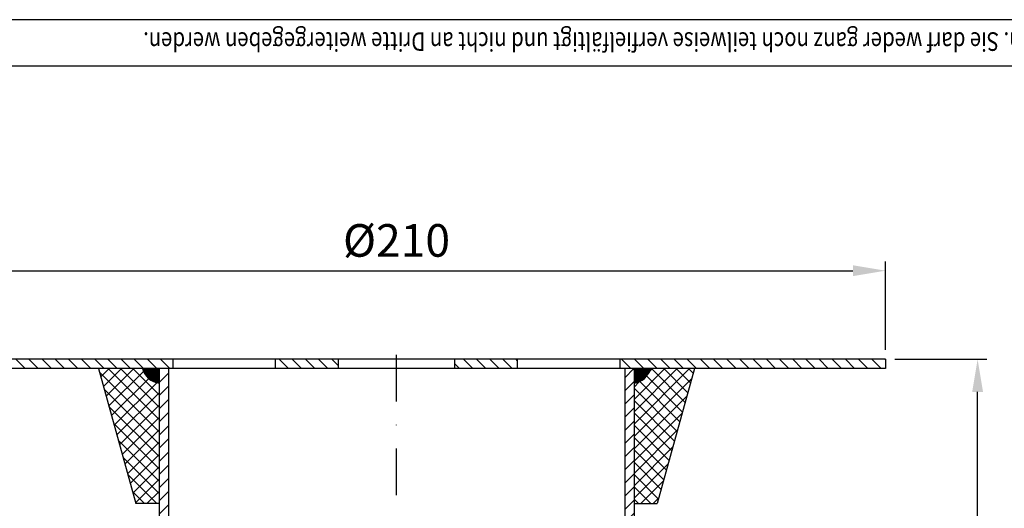
# Model space of a CAD drawing. Extents: x 0 to 594, y 0 to 840.
# Drawn here: x 221 to 432, y 735 to 840 of the extents above; entities that cross this region are included whole.
import ezdxf

# ---------------------------------------------------------------- set-up
doc = ezdxf.new("R2010")
doc.units = 0
doc.header["$LTSCALE"] = 20
doc.header["$MEASUREMENT"] = 0
doc.linetypes.add('STRICHPUNKT', pattern=[1, 0.5, -0.25, 0, -0.25])
for name, color, linetype in [('BEM', 7, 'Continuous'), ('HILF', 2, 'Continuous'), ('MITTEL', 2, 'STRICHPUNKT'), ('SCHRAFF', 7, 'Continuous'), ('STEMPEL', 3, 'Continuous')]:
    doc.layers.add(name, color=color, linetype=linetype)
doc.styles.add('GREEKS', font='SIMPLEX.shx', dxfattribs={"width": 0.8})
doc.styles.get("Standard").update_dxf_attribs({"font": 'simplex.shx', "width": 0.8})
doc.dimstyles.get("Standard").update_dxf_attribs({"dimtxt": 0.18, "dimasz": 0.18, "dimexe": 0.18, "dimexo": 0.0625, "dimgap": 0.09, "dimtad": 0, "dimtih": 1, "dimtoh": 1, "dimdec": 4, "dimzin": 0, "dimdsep": 46, "dimtxsty": 'STANDARD', "dimcen": 0.09, "dimadec": 0, "dimazin": 0, "dimtfac": 1, "dimtdec": 4, "dimtofl": 0, "dimtmove": 0, "dimatfit": 3, "dimfxl": 1, "dimtolj": 1, "dimtzin": 0, "dimarcsym": 0})

# ---------------------------------------------------------------- blocks, each defined once
blk = doc.blocks.new('*X2')
at = {"color": 0}
for p, q in [((259.3883597102319, 346.7435731228766), (256.3690761783413, 349.7628566547672)), ((259.179315449938, 346.8111960269332), (256.4366990823979, 349.5538123944732)), ((259.5826923451695, 346.6906618441763), (256.5024022820137, 349.7709519073322)), ((258.9505377051663, 346.8985524154676), (256.5240554709323, 349.3250346497016)), ((258.6929493356487, 347.0147194287479), (256.6402224842126, 349.067446280184)), ((259.7654422870307, 346.6493332585525), (256.643823638251, 349.7709519073322)), ((259.9387175716592, 346.6174793301612), (256.7852449944883, 349.7709519073322)), ((259.9557089524737, 346.741909305584), (256.9266663507256, 349.7709519073322)), ((259.9557089524737, 346.8833306618214), (257.068087706963, 349.7709519073322)), ((259.9557089524737, 347.0247520180586), (257.2095090632002, 349.7709519073322)), ((259.9557089524737, 347.166173374296), (257.3509304194375, 349.7709519073322)), ((259.9557089524737, 347.3075947305333), (257.4923517756749, 349.7709519073322)), ((259.9557089524737, 347.4490160867706), (257.6337731319122, 349.7709519073322)), ((259.9557089524737, 347.590437443008), (257.7751944881495, 349.7709519073322)), ((259.9557089524737, 347.7318587992452), (257.9166158443868, 349.7709519073322)), ((259.9557089524737, 347.8732801554825), (258.0580372006241, 349.7709519073322)), ((259.9557089524737, 348.0147015117199), (258.1994585568614, 349.7709519073322)), ((259.9557089524737, 348.1561228679571), (258.3408799130987, 349.7709519073322)), ((259.9557089524737, 348.2975442241945), (258.4823012693361, 349.7709519073322)), ((259.9557089524737, 348.4389655804317), (258.6237226255733, 349.7709519073322)), ((259.9557089524737, 348.5803869366691), (258.7651439818106, 349.7709519073322)), ((259.9557089524737, 348.7218082929064), (258.906565338048, 349.7709519073322)), ((259.9557089524737, 348.8632296491437), (259.0479866942853, 349.7709519073322)), ((259.9557089524737, 349.0046510053811), (259.1894080505226, 349.7709519073322)), ((259.9557089524737, 349.1460723616183), (259.3308294067599, 349.7709519073322)), ((259.9557089524737, 349.2874937178556), (259.4722507629972, 349.7709519073322)), ((259.9557089524737, 349.428915074093), (259.6136721192345, 349.7709519073322)), ((259.9557089524737, 349.5703364303303), (259.7550934754718, 349.7709519073322)), ((259.9557089524737, 349.7117577865676), (259.8965148317091, 349.7709519073322)), ((258.3863749187442, 347.1798724894151), (256.8053755448798, 348.7608718632795)), ((257.9568561431742, 347.4679699087478), (257.0934729642125, 348.3313530877095))]:
    blk.add_line(p, q, dxfattribs=at)
blk = doc.blocks.new('*D8')
at = {"layer": 'BEM', "color": 0, "lineweight": -2}
for p, q in [((194.8579786835, 767.0644711181), (177.0517349001606, 767.0644711181)), ((179.0517349001605, 604.0644711181), (179.0517349001606, 760.0644711181001)), ((224.8579786835001, 597.0644711181001), (177.0517349001606, 597.0644711181001))]:
    blk.add_line(p, q, dxfattribs=at)
at = {"layer": 'BEM', "color": 0}
for points in [[(177.8850682334939, 760.0644711181001), (180.2184015668272, 760.0644711181001), (179.0517349001606, 767.0644711181)], [(177.8850682334939, 604.0644711181), (180.2184015668272, 604.0644711181), (179.0517349001605, 597.0644711181001)]]:
    blk.add_solid(points, dxfattribs=at)
at = {"layer": 'DEFPOINTS', "color": 0}
for p in [(179.0517349001606, 767.0644711181), (196.8579786835, 767.0644711181), (226.8579786835001, 597.0644711181001)]:
    blk.add_point(p, dxfattribs=at)
at = {"layer": 'BEM', "color": 1, "insert": (172.5517349001604, 682.0644711181), "char_height": 7, "attachment_point": 5, "rotation": 90}
blk.add_mtext('\\A1;min.100-max.170', dxfattribs=at)
blk = doc.blocks.new('*D11')
at = {"layer": 'BEM', "color": 0, "lineweight": -2}
for p, q in [((196.8579786835, 769.0644711181001), (196.8579786835, 788.0941637923124)), ((406.8579786835, 769.0644711180998), (406.8579786835, 788.0941637923124)), ((203.8579786835001, 786.0941637923124), (399.8579786835001, 786.0941637923124))]:
    blk.add_line(p, q, dxfattribs=at)
at = {"layer": 'BEM', "color": 0}
for points in [[(203.8579786835001, 787.260830458979), (203.8579786835001, 784.9274971256457), (196.8579786835, 786.0941637923124)], [(399.8579786835001, 787.260830458979), (399.8579786835001, 784.9274971256457), (406.8579786835, 786.0941637923124)]]:
    blk.add_solid(points, dxfattribs=at)
at = {"layer": 'DEFPOINTS', "color": 0}
for p in [(406.8579786835, 786.0941637923124), (196.8579786835, 767.0644711181), (406.8579786835, 767.0644711180998)]:
    blk.add_point(p, dxfattribs=at)
at = {"layer": 'BEM', "color": 1, "insert": (301.8579786835001, 792.5941637923124), "char_height": 7, "attachment_point": 5}
blk.add_mtext('\\A1;%%C210', dxfattribs=at)
blk = doc.blocks.new('*X4')
at = {"color": 0}
for p, q in [((148.1300462136954, 527.3160576249815), (149.9146222641019, 529.1006336753879)), ((148.703376036279, 525.2377370181156), (152.5662726935514, 529.1006336753879)), ((149.2767058588627, 523.1594164112497), (155.217923123001, 529.1006336753879)), ((160.6377493722039, 518.1847605668816), (149.7218762636975, 529.1006336753879)), ((160.6377493722039, 520.836410996331), (152.3735266931471, 529.1006336753879)), ((160.6377493722039, 523.4880614257806), (155.0251771225966, 529.1006336753879)), ((262.6377493722037, 522.4994914582599), (269.2388915893318, 529.1006336753879)), ((262.6377493722037, 519.8478410288102), (271.8905420187813, 529.1006336753879)), ((262.6377493722037, 517.1961905993606), (274.5421924482309, 529.1006336753879)), ((266.0147778291666, 528.5281703446724), (266.5872411598822, 529.1006336753879)), ((273.6392079208037, 521.8559209140622), (266.3944951594779, 529.1006336753879)), ((274.2125377433874, 523.934241520928), (269.0461455889275, 529.1006336753879)), ((274.7858675659711, 526.0125621277938), (271.697796018377, 529.1006336753879)), ((275.3591973885548, 528.0908827346597), (274.3494464478266, 529.1006336753879)), ((160.6377493722039, 515.5331101374319), (147.8539488152347, 528.3169106944011)), ((149.8500356814464, 521.0810958043838), (157.2720787686078, 528.5031388915451)), ((150.4233655040301, 519.0027751975178), (158.406747120117, 526.9861568136049)), ((262.6377493722037, 514.5445401699112), (275.0449518463081, 526.9517426440156)), ((273.0658780982201, 519.7776003071963), (265.3589993538046, 527.4844790516117)), ((160.6377493722039, 512.8814597079823), (148.8641013597869, 524.6551077203994)), ((150.9966953266137, 516.924454590652), (160.1286482691929, 526.0564075332313)), ((262.6377493722037, 525.1511418877093), (263.7694666925963, 526.282859208102)), ((271.9192184530527, 515.6209590934645), (262.6377493722037, 524.9024281743134)), ((272.4925482756364, 517.6992797003304), (263.8647400940869, 526.3270878818798)), ((151.5700251491975, 514.8461339837862), (160.6377493722039, 523.9138582067925)), ((262.6377493722037, 511.8928897404616), (274.0347993017559, 523.289939670014)), ((160.6377493722039, 510.2298092785328), (149.8742539043391, 520.9933047463977)), ((152.1433549717811, 512.7678133769203), (160.6377493722039, 521.262207777343)), ((271.345888630469, 513.5426384865985), (262.6377493722037, 522.2507777448639)), ((152.7166847943648, 510.6894927700544), (160.6377493722039, 518.6105573478934)), ((262.6377493722037, 509.2412393110121), (273.0246467572038, 519.6281366960122)), ((270.7725588078853, 511.4643178797328), (262.6377493722037, 519.5991273154143)), ((160.6377493722039, 507.5781588490833), (150.8844064488913, 517.3315017723959)), ((270.1992289853016, 509.3859972728669), (262.6377493722037, 516.9474768859648)), ((153.2900146169485, 508.6111721631886), (160.6377493722039, 515.9589069184439)), ((262.6377493722037, 506.5895888815625), (272.0144942126516, 515.9663337220104)), ((269.625899162718, 507.307676666001), (262.6377493722037, 514.2958264565153)), ((160.6377493722039, 504.9265084196338), (151.8945589934435, 513.6696987983943)), ((153.8633444395322, 506.5328515563227), (160.6377493722039, 513.3072564889944)), ((262.6377493722037, 503.937938452113), (271.0043416680993, 512.3045307480087)), ((160.6377493722039, 502.2748579901842), (152.9047115379957, 510.0078958243924)), ((154.4366742621158, 504.4545309494568), (160.6377493722039, 510.6556060595448)), ((269.0525693401343, 505.2293560591351), (262.6377493722037, 511.6441760270657)), ((155.0100040846995, 502.376210342591), (160.6377493722039, 508.0039556300953)), ((268.4792395175506, 503.1510354522692), (262.6377493722037, 508.9925255976162)), ((262.6377493722037, 501.2862880226633), (269.9941891235472, 508.6427277740069)), ((160.1603232575507, 500.1006336753879), (153.9148640825479, 506.3460928503907)), ((267.905909694967, 501.0727148454034), (262.6377493722037, 506.3408751681666)), ((155.5833339072832, 500.2978897357251), (160.6377493722039, 505.3523052006458)), ((266.2263404355329, 500.1006336753879), (262.6377493722037, 503.6892247387171)), ((264.1037454543778, 500.1006336753879), (268.984036578995, 504.9809248000052)), ((157.5086728281011, 500.1006336753879), (154.9250166271001, 502.684289876389)), ((158.0377282763956, 500.1006336753879), (160.6377493722039, 502.7006547711962)), ((266.7553958838273, 500.1006336753879), (267.9738840344428, 501.3191218260034)), ((263.5746900060833, 500.1006336753879), (262.6377493722037, 501.0375743092675))]:
    blk.add_line(p, q, dxfattribs=at)
blk = doc.blocks.new('*X7')
at = {"color": 0}
for p, q in [((575.8827974654542, 402.7529876967272), (574.0436978342772, 404.5920873279043)), ((578.4836771064207, 402.9805351805071), (576.6445774752435, 404.8196348116842)), ((581.084556747387, 403.2080826642871), (579.2454571162096, 405.0471822954643)), ((583.7304309870534, 403.3906355493668), (581.846336757176, 405.2747297792442)), ((586.5588581117995, 403.3906355493668), (584.5588581117994, 405.3906355493668)), ((589.3872852365457, 403.3906355493668), (587.3872852365457, 405.3906355493668)), ((592.2157123612919, 403.3906355493668), (590.2157123612919, 405.3906355493668)), ((595.0441394860381, 403.3906355493668), (593.0441394860381, 405.3906355493668)), ((597.8725666107842, 403.3906355493668), (595.8725666107842, 405.3906355493668)), ((600.7009937355303, 403.3906355493668), (598.7009937355303, 405.3906355493668)), ((603.5294208602766, 403.3906355493668), (601.5294208602766, 405.3906355493668)), ((606.3578479850228, 403.3906355493668), (604.3578479850229, 405.3906355493668)), ((609.1862751097691, 403.3906355493668), (607.1862751097691, 405.3906355493668)), ((612.0147022345153, 403.3906355493668), (610.0147022345153, 405.3906355493668)), ((614.8431293592614, 403.3906355493668), (612.8431293592614, 405.3906355493668)), ((617.6715564840076, 403.3906355493668), (615.6715564840076, 405.3906355493668)), ((620.4999836087538, 403.3906355493668), (618.4999836087538, 405.3906355493668)), ((623.3284107335, 403.3906355493668), (621.3284107335, 405.3906355493668)), ((626.1568378582461, 403.3906355493668), (624.1568378582463, 405.3906355493668)), ((628.9852649829922, 403.3906355493668), (626.9852649829922, 405.3906355493668)), ((631.8136921077385, 403.3906355493668), (629.8136921077386, 405.3906355493668)), ((634.6421192324847, 403.3906355493668), (632.6421192324848, 405.3906355493668)), ((637.4705463572309, 403.3906355493668), (635.470546357231, 405.3906355493668)), ((640.2989734819771, 403.3906355493668), (638.2989734819772, 405.3906355493668)), ((643.1274006067233, 403.3906355493668), (641.1274006067233, 405.3906355493668)), ((645.9558277314695, 403.3906355493668), (643.9558277314695, 405.3906355493668)), ((648.7842548562157, 403.3906355493668), (646.7842548562157, 405.3906355493668)), ((651.612681980962, 403.3906355493668), (649.612681980962, 405.3906355493668)), ((654.4411091057082, 403.3906355493668), (652.441109105708, 405.3906355493668)), ((657.2695362304543, 403.3906355493668), (655.2695362304542, 405.3906355493668)), ((660.0979633552005, 403.3906355493668), (658.0979633552004, 405.3906355493668)), ((662.9263904799467, 403.3906355493668), (660.9263904799466, 405.3906355493668)), ((665.7548176046929, 403.3906355493668), (663.7548176046928, 405.3906355493668)), ((668.5832447294391, 403.3906355493668), (666.5832447294391, 405.3906355493668)), ((671.4116718541852, 403.3906355493668), (669.4116718541851, 405.3906355493668)), ((674.2400989789314, 403.3906355493668), (672.2400989789313, 405.3906355493668)), ((677.0685261036776, 403.3906355493668), (675.0685261036776, 405.3906355493668)), ((679.8969532284239, 403.3906355493668), (677.8969532284239, 405.3906355493668)), ((682.72538035317, 403.3906355493668), (680.72538035317, 405.3906355493668)), ((685.553807477916, 403.3906355493668), (683.5538074779162, 405.3906355493668)), ((688.3822346026623, 403.3906355493668), (686.3822346026624, 405.3906355493668)), ((691.2106617274085, 403.3906355493668), (689.2106617274086, 405.3906355493668)), ((694.0390888521548, 403.3906355493668), (692.0390888521548, 405.3906355493668)), ((696.867515976901, 403.3906355493668), (694.867515976901, 405.3906355493668)), ((699.695943101647, 403.3906355493668), (697.6959431016471, 405.3906355493668)), ((702.5243702263933, 403.3906355493668), (700.5243702263933, 405.3906355493668)), ((705.3527973511395, 403.3906355493668), (703.3527973511395, 405.3906355493668)), ((708.1812244758858, 403.3906355493668), (706.1812244758858, 405.3906355493668)), ((711.0096516006319, 403.3906355493668), (709.0096516006319, 405.3906355493668)), ((713.8380787253781, 403.3906355493668), (711.838078725378, 405.3906355493668)), ((716.6665058501243, 403.3906355493668), (714.6665058501242, 405.3906355493668)), ((719.4949329748705, 403.3906355493668), (717.4949329748705, 405.3906355493668)), ((722.3233600996167, 403.3906355493668), (720.3233600996167, 405.3906355493668)), ((725.1517872243629, 403.3906355493668), (723.1517872243629, 405.3906355493668)), ((727.980214349109, 403.3906355493668), (725.980214349109, 405.3906355493668)), ((730.8086414738552, 403.3906355493668), (728.8086414738552, 405.3906355493668)), ((733.6370685986014, 403.3906355493668), (731.6370685986014, 405.3906355493668)), ((736.4654957233475, 403.3906355493668), (734.4654957233475, 405.3906355493668)), ((739.2939228480939, 403.3906355493668), (737.2939228480938, 405.3906355493668)), ((742.1223499728399, 403.3906355493668), (740.1223499728399, 405.3906355493668)), ((744.9507770975862, 403.3906355493668), (742.9507770975861, 405.3906355493668)), ((747.7792042223324, 403.3906355493668), (745.7792042223323, 405.3906355493668)), ((750.6076313470786, 403.3906355493668), (748.6076313470785, 405.3906355493668)), ((753.4360584718248, 403.3906355493668), (751.4360584718247, 405.3906355493668)), ((756.2644855965709, 403.3906355493668), (754.2644855965709, 405.3906355493668)), ((759.0929127213171, 403.3906355493668), (757.0929127213171, 405.3906355493668)), ((761.9213398460633, 403.3906355493668), (759.9213398460633, 405.3906355493668)), ((764.7497669708094, 403.3906355493668), (762.7497669708096, 405.3906355493668)), ((767.5781940955557, 403.3906355493668), (765.5781940955558, 405.3906355493668)), ((770.4066212203018, 403.3906355493668), (768.4066212203019, 405.3906355493668)), ((773.235048345048, 403.3906355493668), (771.2350483450481, 405.3906355493668)), ((776.0634754697942, 403.3906355493668), (774.0634754697943, 405.3906355493668)), ((778.8919025945404, 403.3906355493668), (776.8919025945405, 405.3906355493668)), ((781.7203297192867, 403.3906355493668), (779.7203297192867, 405.3906355493668)), ((784.5487568440328, 403.3906355493668), (782.5487568440328, 405.3906355493668)), ((787.377183968779, 403.3906355493668), (785.377183968779, 405.3906355493668)), ((790.2056110935252, 403.3906355493668), (788.2056110935252, 405.3906355493668)), ((791.1711457718689, 405.2535279957695), (791.0340382182713, 405.3906355493668)), ((573.2819178244881, 402.5254402129474), (573.1711457718689, 402.6362122655666)), ((575.5866421623978, 304.0541936336671), (573.3948885698037, 306.2459472262613)), ((578.6862498184246, 303.7830131023865), (576.4944962258303, 305.9747666949808)), ((581.7858574744514, 303.511832571106), (579.5941038818572, 305.7035861637003)), ((584.7354816209365, 303.390635549367), (582.6937115378838, 305.4324056324197)), ((587.5639087456827, 303.390635549367), (585.5639087456829, 305.3906355493669)), ((590.3923358704288, 303.390635549367), (588.3923358704292, 305.3906355493669)), ((593.220762995175, 303.390635549367), (591.2207629951754, 305.3906355493669)), ((596.0491901199211, 303.390635549367), (594.0491901199216, 305.3906355493669)), ((598.8776172446675, 303.390635549367), (596.8776172446677, 305.3906355493669)), ((601.7060443694137, 303.390635549367), (599.7060443694139, 305.3906355493669)), ((604.5344714941598, 303.390635549367), (602.5344714941601, 305.3906355493669)), ((607.362898618906, 303.390635549367), (605.3628986189063, 305.3906355493669)), ((610.1913257436522, 303.390635549367), (608.1913257436526, 305.3906355493669)), ((613.0197528683984, 303.390635549367), (611.0197528683987, 305.3906355493669)), ((615.8481799931446, 303.390635549367), (613.8481799931448, 305.3906355493669)), ((618.6766071178907, 303.390635549367), (616.676607117891, 305.3906355493669)), ((621.505034242637, 303.390635549367), (619.5050342426372, 305.3906355493669)), ((624.333461367383, 303.390635549367), (622.3334613673833, 305.3906355493669)), ((627.1618884921293, 303.390635549367), (625.1618884921295, 305.3906355493669)), ((629.9903156168755, 303.390635549367), (627.9903156168757, 305.3906355493669)), ((632.8187427416216, 303.390635549367), (630.818742741622, 305.3906355493669)), ((635.6471698663678, 303.390635549367), (633.6471698663681, 305.390635549367)), ((638.475596991114, 303.390635549367), (636.4755969911143, 305.390635549367)), ((641.3040241158603, 303.390635549367), (639.3040241158606, 305.390635549367)), ((644.1324512406065, 303.390635549367), (642.1324512406068, 305.390635549367)), ((646.9608783653526, 303.390635549367), (644.960878365353, 305.390635549367)), ((649.7893054900989, 303.390635549367), (647.7893054900991, 305.390635549367)), ((652.6177326148451, 303.390635549367), (650.6177326148453, 305.390635549367)), ((655.4461597395913, 303.390635549367), (653.4461597395915, 305.390635549367)), ((658.2745868643375, 303.390635549367), (656.2745868643377, 305.390635549367)), ((661.1030139890836, 303.390635549367), (659.1030139890838, 305.390635549367)), ((663.9314411138298, 303.390635549367), (661.93144111383, 305.390635549367)), ((666.759868238576, 303.390635549367), (664.7598682385762, 305.390635549367)), ((669.5882953633222, 303.390635549367), (667.5882953633223, 305.390635549367)), ((672.4167224880684, 303.390635549367), (670.4167224880686, 305.390635549367)), ((675.2451496128145, 303.390635549367), (673.2451496128147, 305.390635549367)), ((678.0735767375608, 303.390635549367), (676.0735767375609, 305.390635549367)), ((680.9020038623069, 303.390635549367), (678.9020038623071, 305.390635549367)), ((683.7304309870532, 303.390635549367), (681.7304309870534, 305.390635549367)), ((686.5588581117994, 303.390635549367), (684.5588581117994, 305.390635549367)), ((689.3872852365454, 303.390635549367), (687.3872852365457, 305.390635549367)), ((692.2157123612917, 303.390635549367), (690.2157123612919, 305.390635549367)), ((695.0441394860379, 303.390635549367), (693.0441394860381, 305.390635549367)), ((697.8725666107841, 303.390635549367), (695.8725666107842, 305.390635549367)), ((700.7009937355303, 303.390635549367), (698.7009937355303, 305.390635549367)), ((703.5294208602764, 303.390635549367), (701.5294208602766, 305.390635549367)), ((706.3578479850225, 303.390635549367), (704.3578479850229, 305.390635549367)), ((709.1862751097688, 303.390635549367), (707.1862751097691, 305.390635549367)), ((712.014702234515, 303.390635549367), (710.0147022345152, 305.390635549367)), ((714.8431293592612, 303.390635549367), (712.8431293592614, 305.390635549367)), ((717.6715564840074, 303.390635549367), (715.6715564840076, 305.390635549367)), ((720.4999836087536, 303.390635549367), (718.4999836087538, 305.390635549367)), ((723.3284107334998, 303.390635549367), (721.3284107335, 305.390635549367)), ((726.156837858246, 303.390635549367), (724.1568378582461, 305.390635549367)), ((728.9852649829922, 303.390635549367), (726.9852649829922, 305.390635549367)), ((731.8136921077383, 303.390635549367), (729.8136921077386, 305.390635549367)), ((734.6421192324846, 303.390635549367), (732.6421192324848, 305.390635549367)), ((737.4705463572308, 303.390635549367), (735.4705463572308, 305.390635549367)), ((740.298973481977, 303.390635549367), (738.2989734819771, 305.390635549367)), ((743.1274006067232, 303.390635549367), (741.1274006067233, 305.390635549367)), ((745.9558277314693, 303.390635549367), (743.9558277314695, 305.390635549367)), ((748.7842548562155, 303.390635549367), (746.7842548562157, 305.390635549367)), ((751.6126819809617, 303.390635549367), (749.6126819809618, 305.390635549367)), ((754.4411091057079, 303.390635549367), (752.441109105708, 305.390635549367)), ((757.2695362304542, 303.390635549367), (755.2695362304542, 305.390635549367)), ((760.0979633552002, 303.390635549367), (758.0979633552004, 305.390635549367)), ((762.9263904799463, 303.390635549367), (760.9263904799465, 305.390635549367)), ((765.7548176046926, 303.390635549367), (763.7548176046927, 305.390635549367)), ((768.5832447294388, 303.390635549367), (766.5832447294389, 305.390635549367)), ((771.4116718541851, 303.390635549367), (769.4116718541851, 305.390635549367)), ((774.2400989789311, 303.390635549367), (772.2400989789314, 305.390635549367)), ((777.0685261036774, 303.390635549367), (775.0685261036775, 305.390635549367)), ((779.8969532284236, 303.390635549367), (777.8969532284237, 305.390635549367)), ((782.7253803531698, 303.390635549367), (780.72538035317, 305.390635549367)), ((785.553807477916, 303.390635549367), (783.5538074779162, 305.390635549367)), ((788.3822346026622, 303.390635549367), (786.3822346026623, 305.390635549367)), ((791.1711457718689, 303.4301515049066), (789.2106617274085, 305.3906355493671))]:
    blk.add_line(p, q, dxfattribs=at)
blk = doc.blocks.new('*D12')
at = {"layer": 'BEM', "color": 0, "lineweight": -2}
for p, q in [((408.8579786835, 767.0644711180998), (428.6597116499611, 767.0644711180998)), ((426.6597116499609, 554.0644711181), (426.659711649961, 760.0644711180998)), ((353.9830920482407, 547.0644711181001), (428.659711649961, 547.0644711181001))]:
    blk.add_line(p, q, dxfattribs=at)
at = {"layer": 'BEM', "color": 0}
for points in [[(425.4930449832944, 760.0644711180998), (427.8263783166277, 760.0644711180998), (426.659711649961, 767.0644711180998)], [(425.4930449832943, 554.0644711181), (427.8263783166277, 554.0644711181), (426.6597116499609, 547.0644711181001)]]:
    blk.add_solid(points, dxfattribs=at)
at = {"layer": 'DEFPOINTS', "color": 0}
for p in [(406.8579786835, 767.0644711180998), (426.659711649961, 767.0644711180998), (351.9830920482407, 547.0644711181001)]:
    blk.add_point(p, dxfattribs=at)
at = {"layer": 'BEM', "color": 1, "insert": (420.1597116499609, 657.0644711181), "char_height": 7, "attachment_point": 5, "rotation": 90}
blk.add_mtext('\\A1;220', dxfattribs=at)

msp = doc.modelspace()

# ---------------------------------------------------------------- hatches: boundary and pattern name
at = {"layer": 'SCHRAFF'}
h = msp.add_hatch(dxfattribs=at)
h.set_pattern_fill('_USER', color=256, scale=2, angle=135, style=0, pattern_type=0)
h.set_pattern_definition([(135, (0, 0), (-1.414213562373095, -1.414213562373094), [])])
h.paths.add_polyline_path([(406.8579786835, 765.0644711181), (406.8579786835, 767.0644711180998), (349.8579786835001, 767.0644711181), (349.8579786835001, 765.0644711181)])
h.paths.add_polyline_path([(327.8579786835, 765.0644711181), (327.8579786835001, 767.0644711180998), (314.3579786834998, 767.0644711180998), (314.3579786835001, 765.0644711181)])
h.paths.add_polyline_path([(289.3579786835001, 765.0644711181), (289.3579786835001, 767.0644711181), (275.8579786835, 767.0644711181), (275.8579786835001, 765.0644711181)])
h.paths.add_polyline_path([(253.8579786835001, 765.0644711181), (253.8579786835001, 767.0644711181), (196.8579786835, 767.0644711181), (196.8579786835, 765.0644711181)])

# ---------------------------------------------------------------- linework, layer by layer
at = {"layer": 'HILF'}
msp.add_line((593.9999999999998, 840.0000000000002), (-2.274e-13, 840), dxfattribs=at)
at = {"layer": 'MITTEL'}
msp.add_line((301.8579786834996, 74.60087493463209), (301.8579786835001, 772.0644711180998), dxfattribs=at)
at = {"layer": 'SCHRAFF'}
for centre, start, end in [((251.5636800287309, 766.3294264530077), 196.4116445908428, 260.9310338685615), ((352.1522773382692, 766.3294264530077), 279.0689661314385, 343.5883554091571)]:
    msp.add_arc(centre, 4.477140827639991, start, end, dxfattribs=at)
at = {"layer": 'STEMPEL'}
for p, q in [((583.9999999999998, 830), (9.999999999999773, 830)), ((406.8579786835, 767.0644711180998), (196.8579786835, 767.0644711181)), ((253.8579786835001, 765.0644711181), (253.8579786835001, 767.0644711181)), ((275.8579786835, 765.0644711181), (275.8579786835, 767.0644711181)), ((289.3579786835001, 765.0644711181), (289.3579786835001, 767.0644711180998)), ((314.3579786835001, 765.0644711181), (314.3579786834998, 767.0644711180998)), ((327.8579786835, 765.0644711181), (327.8579786835, 767.0644711180998)), ((349.8579786835001, 765.0644711181), (349.8579786835001, 767.0644711180998)), ((406.8579786835, 767.0644711180998), (406.8579786835, 765.0644711180998)), ((406.8579786835, 765.0644711181), (196.8579786835, 765.0644711181)), ((237.8579786835, 765.0644711181), (245.8579786835001, 736.0644711181)), ((250.8579786835, 765.0644711181), (250.8579786835, 557.0644711181)), ((252.8579786835, 765.0644711181), (252.8579786835, 557.0644711181)), ((350.8579786834998, 765.0644711181), (350.8579786835, 557.0644711181)), ((352.8579786834998, 765.0644711181), (352.8579786834998, 557.0644711181)), ((365.8579786835001, 765.0644711181), (357.8579786835003, 736.0644711181)), ((250.8579786835, 736.0644711181), (245.8579786835001, 736.0644711181)), ((352.8579786835003, 736.0644711181), (357.8579786835003, 736.0644711181))]:
    msp.add_line(p, q, dxfattribs=at)

# ---------------------------------------------------------------- block references
at = {"layer": 'SCHRAFF'}
for name, p in [('*X4', (90.22022931129617, 235.9638374427121)), ('*X2', (-9.097730268973692, 415.2935192107677))]:
    msp.add_blockref(name, p, dxfattribs=at)
at = {"layer": 'SCHRAFF', "rotation": 90}
msp.add_blockref('*X7', (656.2486142328668, -26.10667465376878), dxfattribs=at)
at = {"layer": 'SCHRAFF', "xscale": -1}
msp.add_blockref('*X2', (612.8136876359735, 415.2935192107677), dxfattribs=at)

# ---------------------------------------------------------------- texts
at = {"layer": 'BEM', "style": 'GREEKS', "width": 0.8}
msp.add_text('Diese Zeichnung ist urheberrechtlich geschützt und bleibt unser Eigentum. Sie darf weder ganz noch teilweise verfielfältigt und nicht an Dritte weitergegeben werden.', height=4, rotation=180, dxfattribs=at).set_placement((583.832098920011, 837.3022923857167))

# ---------------------------------------------------------------- dimensions: what is measured, and where the dimension line sits
at = {"layer": 'BEM'}
dim = msp.add_linear_dim(base=(406.8579786835, 786.0941637923124), p1=(196.8579786835, 767.0644711181), p2=(406.8579786835, 767.0644711180998), text='%%C<>', dimstyle='Standard', override={"dimscale": 2, "dimtxt": 3.5, "dimasz": 3.5, "dimexe": 1, "dimexo": 1, "dimgap": 1.5, "dimtad": 1, "dimtih": 0, "dimtoh": 0, "dimdec": 2, "dimzin": 8, "dimcen": 1.5, "dimclrt": 1, "dimadec": 2, "dimazin": 2, "dimtfac": 0.5142857142857143, "dimtdec": 2, "dimtofl": 1, "dimtzin": 8}, dxfattribs=at)
dim.commit()
dim.dimension.update_dxf_attribs({"geometry": '*D11', "text_midpoint": (301.8579786835001, 792.5941637923124)})
dim = msp.add_linear_dim(base=(179.0517349001606, 767.0644711181), p1=(226.8579786835001, 597.0644711181001), p2=(196.8579786835, 767.0644711181), angle=90, text='min.100-max.170', dimstyle='Standard', override={"dimscale": 2, "dimtxt": 3.5, "dimasz": 3.5, "dimexe": 1, "dimexo": 1, "dimgap": 1.5, "dimtad": 1, "dimtih": 0, "dimtoh": 0, "dimdec": 2, "dimzin": 8, "dimcen": 1.5, "dimclrt": 1, "dimadec": 2, "dimazin": 2, "dimtfac": 0.5142857142857143, "dimtdec": 2, "dimtofl": 1, "dimtzin": 8}, dxfattribs=at)
dim.commit()
dim.dimension.update_dxf_attribs({"geometry": '*D8', "text_midpoint": (172.5517349001604, 682.0644711181)})
dim = msp.add_linear_dim(base=(426.659711649961, 767.0644711180998), p1=(351.9830920482407, 547.0644711181001), p2=(406.8579786835, 767.0644711180998), angle=90, dimstyle='Standard', override={"dimscale": 2, "dimtxt": 3.5, "dimasz": 3.5, "dimexe": 1, "dimexo": 1, "dimgap": 1.5, "dimtad": 1, "dimtih": 0, "dimtoh": 0, "dimdec": 2, "dimzin": 8, "dimcen": 1.5, "dimclrt": 1, "dimadec": 2, "dimazin": 2, "dimtfac": 0.5142857142857143, "dimtdec": 2, "dimtofl": 1, "dimtzin": 8}, dxfattribs=at)
dim.commit()
dim.dimension.update_dxf_attribs({"geometry": '*D12', "text_midpoint": (420.1597116499609, 657.0644711181)})

doc.saveas('drawing.dxf')
